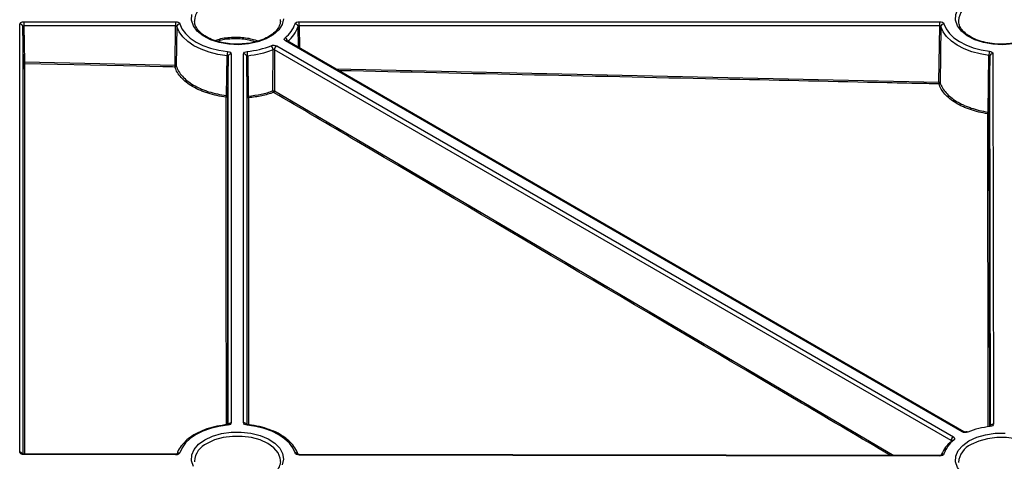
# Model space of a CAD drawing. Units: millimetres. Extents: x 11 to 1249, y 20 to 576.
# Drawn here: x 688 to 720, y 268 to 283 of the extents above; entities that cross this region are included whole.
import ezdxf

# ---------------------------------------------------------------- set-up
doc = ezdxf.new("R2010")
doc.units = ezdxf.units.MM

msp = doc.modelspace()

# ---------------------------------------------------------------- linework, layer by layer
at = {"color": 7, "linetype": 'Continuous', "lineweight": 25}
for p, q in [((693.373455, 282.481776), (693.374197, 282.461915)), ((696.170752, 282.481776), (696.169682, 282.5217)), ((718.228162, 282.481776), (718.228904, 282.461915)), ((687.690398, 268.46515), (687.690398, 282.372813)), ((687.808964, 281.122895), (687.79039, 282.292228)), ((687.830386, 282.453626), (692.759548, 282.453626)), ((687.830386, 282.453626), (687.830386, 282.315317)), ((692.759552, 282.315317), (687.830386, 282.315317)), ((687.830386, 282.315317), (687.848961, 281.145984)), ((692.742462, 281.036447), (692.759552, 282.315317)), ((692.759548, 282.453626), (692.759548, 282.315317)), ((692.79898, 282.296094), (692.781836, 281.01741)), ((696.784654, 282.453626), (717.614254, 282.453626)), ((717.614261, 282.315317), (696.784654, 282.315317)), ((717.58988, 280.487584), (717.614261, 282.315317)), ((717.653688, 282.296088), (717.629229, 280.468625)), ((718.346063, 269.125221), (696.337536, 281.830473)), ((696.387524, 281.835429), (696.385997, 281.836405)), ((718.396059, 269.130172), (696.387532, 281.835424)), ((695.928616, 280.208815), (695.930721, 281.547231)), ((695.982146, 281.544729), (695.979764, 280.2062)), ((717.990677, 268.839475), (695.982146, 281.54473)), ((696.052851, 281.666132), (718.061377, 268.96088)), ((694.417245, 280.055601), (694.437512, 281.350189)), ((694.470812, 281.327429), (694.450218, 280.032871)), ((694.570803, 281.408011), (694.570803, 269.419776)), ((694.973404, 269.419774), (694.973404, 281.408011)), ((695.094246, 280.016727), (695.073396, 281.327429)), ((695.106695, 281.350189), (695.127215, 280.039456)), ((719.186807, 279.51792), (719.215626, 281.358576)), ((719.247405, 281.336004), (719.218137, 279.495402)), ((719.347396, 281.416641), (719.366093, 269.377074)), ((687.848961, 281.145984), (692.742462, 281.036447)), ((694.450218, 280.032871), (694.453514, 269.359406)), ((695.090944, 269.359244), (695.094246, 280.016727)), ((692.760069, 268.377111), (687.830031, 268.384337)), ((692.760214, 268.395456), (687.830177, 268.402683)), ((717.614924, 268.359022), (696.785311, 268.389556)), ((693.373455, 268.169894), (693.374197, 268.150033)), ((696.170752, 268.169894), (696.169682, 268.209818)), ((717.614777, 268.340676), (696.785164, 268.37121))]:
    msp.add_line(p, q, dxfattribs=at)
at = {"color": 8, "linetype": 'Continuous', "lineweight": 25}
for p, q in [((687.79039, 282.292228), (687.79039, 268.409133)), ((696.754239, 281.623728), (696.745228, 282.296094)), ((696.784654, 282.315317), (696.794202, 281.600659)), ((694.470812, 269.363759), (694.470812, 281.327429)), ((695.073396, 281.327429), (695.073396, 269.363674)), ((719.266063, 269.320973), (719.247405, 281.336004)), ((697.973062, 280.920117), (717.58988, 280.487584)), ((695.979764, 280.2062), (716.12136, 268.361212)), ((719.218137, 279.495402), (719.23749, 269.317302))]:
    msp.add_line(p, q, dxfattribs=at)
at = {"color": 7, "linetype": 'Continuous', "lineweight": 25, "flags": 128}
for points in [[(719.988503, 281.730228), (719.667394, 281.704971), (719.344387, 281.720155), (719.034586, 281.775069), (718.752477, 281.867145), (718.51125, 281.992078), (718.322186, 282.144026), (718.194125, 282.315885), (718.133054, 282.499618), (718.14183, 282.686634), (718.220042, 282.868189), (718.364033, 283.035793), (718.567069, 283.18161)], [(696.270253, 282.546406), (696.226503, 282.361034), (696.114747, 282.185425), (695.94021, 282.02779), (695.711054, 281.895501), (695.437993, 281.794743), (695.133797, 281.730228), (694.812687, 281.704971), (694.489681, 281.720155), (694.17988, 281.775069), (693.89777, 281.867145), (693.656544, 281.992078), (693.46748, 282.144026), (693.339419, 282.315885), (693.278348, 282.499618), (693.287124, 282.686634)], [(694.437512, 281.350189), (694.138136, 281.393428), (693.853834, 281.462724), (693.591367, 281.556428), (693.356977, 281.672314), (693.156235, 281.807625), (692.993916, 281.959144), (692.87388, 282.123268), (692.79898, 282.296094)], [(692.897564, 282.38633), (692.968721, 282.222139), (693.082759, 282.066216), (693.236967, 281.922268), (693.427678, 281.793718), (693.650356, 281.683623), (693.899708, 281.5946), (694.169803, 281.528766), (694.45422, 281.487687)], [(719.215626, 281.358576), (718.92852, 281.406537), (718.656988, 281.478647), (718.407088, 281.573298), (718.184392, 281.688378), (717.993869, 281.821322), (717.839767, 281.969162), (717.725524, 282.128603), (717.653688, 282.296088)], [(717.752272, 282.386325), (717.820519, 282.227208), (717.929054, 282.075733), (718.075456, 281.935279), (718.256461, 281.808978), (718.468029, 281.699647), (718.705444, 281.609726), (718.963409, 281.541218), (719.23617, 281.495654)], [(687.808964, 281.122895), (687.809734, 281.127324), (687.812011, 281.131599), (687.815708, 281.135556), (687.820682, 281.139043), (687.826742, 281.141926), (687.833657, 281.144095), (687.841159, 281.145465), (687.848961, 281.145984)], [(692.741377, 280.980809), (692.661408, 280.982595), (692.341526, 280.989741), (691.061996, 281.018346), (687.847873, 281.090343)], [(694.454228, 269.340101), (694.170383, 269.299133), (693.900788, 269.233509), (693.651825, 269.144784), (693.429392, 269.035057), (693.238755, 268.906929), (693.084428, 268.763432), (692.970067, 268.607965), (692.898379, 268.44421)], [(695.089987, 269.3401), (695.093222, 269.34957), (695.096335, 269.355595), (695.099207, 269.357949), (695.099932, 269.35794)], [(696.647444, 268.43871), (696.57682, 268.603335), (696.463106, 268.759713), (696.309018, 268.904112), (696.118235, 269.033083), (695.895312, 269.143548), (695.645571, 269.232868), (695.374976, 269.298911), (695.089987, 269.3401)], [(693.712363, 268.869728), (693.964952, 268.986938), (694.255283, 269.070062), (694.569779, 269.115213), (694.893736, 269.120279), (695.212006, 269.085024), (695.509706, 269.011096), (695.772917, 268.901951), (695.989331, 268.762694), (696.148828, 268.599836), (696.243952, 268.420992), (696.270253, 268.234524), (696.226503, 268.049152)], [(718.394706, 269.130912), (718.395735, 269.130357), (718.396059, 269.130172)], [(718.567069, 268.833293), (718.819658, 268.950504), (719.109989, 269.033628), (719.424485, 269.078779), (719.748442, 269.083845)], [(719.253596, 269.297762), (719.249798, 269.307171), (719.246143, 269.313139), (719.242771, 269.31544), (719.242029, 269.315435)], [(693.339419, 268.004002), (693.278348, 268.187735), (693.287124, 268.374752), (693.365336, 268.556307), (693.509326, 268.723911), (693.712363, 268.869728)], [(719.988503, 267.381911), (719.667394, 267.356655), (719.344387, 267.371838), (719.034586, 267.426752), (718.752477, 267.518828), (718.51125, 267.643761), (718.322186, 267.795709), (718.194125, 267.967568), (718.133054, 268.151301), (718.14183, 268.338318), (718.220042, 268.519873), (718.364033, 268.687477), (718.567069, 268.833293)]]:
    msp.add_lwpolyline(points, dxfattribs=at)
at = {"color": 8, "linetype": 'Continuous', "lineweight": 25, "flags": 128}
for points in [[(696.169682, 268.209818), (696.162017, 268.267774), (696.092321, 268.444053), (695.956424, 268.60696), (695.76114, 268.748325), (695.516261, 268.861061), (695.234068, 268.939512), (694.928709, 268.979747), (694.615498, 268.979747), (694.31014, 268.939512), (694.027946, 268.861061), (693.783068, 268.748325)], [(721.024388, 268.173384), (721.016723, 268.231339), (720.947027, 268.407619), (720.81113, 268.570526), (720.615846, 268.711891), (720.370967, 268.824626), (720.088774, 268.903078), (719.783416, 268.943313), (719.470204, 268.943313), (719.164846, 268.903078), (718.882652, 268.824626), (718.637774, 268.711891)]]:
    msp.add_lwpolyline(points, dxfattribs=at)
at = {"color": 8, "linetype": 'Continuous', "lineweight": 25}
for centre, radius, start, end in [((694.056358, 282.432432), 0.684683, 113.5249594, 175.8671261), ((718.911064, 282.432432), 0.684683, 113.5249594, 175.8671261), ((696.267935, 281.808907), 0.136797, 7.2299938, 66.5468016), ((696.366567, 281.792226), 0.048016, 64.1108663, 127.1995922), ((694.977614, 269.317441), 0.10242, 31.3148681, 92.3559037), ((719.361937, 269.274703), 0.102455, 87.6755451, 148.7639018), ((718.375581, 269.083647), 0.050987, 67.9703922, 125.3754998), ((694.056358, 268.120549), 0.684683, 113.5249594, 175.8671261), ((718.911064, 268.084115), 0.684683, 113.5249594, 175.8671261), ((687.694623, 268.362876), 0.102361, 31.1434509, 92.3654283), ((688.581973, 268.387503), 0.751949, 178.8432179, 180.2411811), ((696.663689, 268.355026), 0.085246, 20.8516233, 100.9856152), ((697.537107, 268.374375), 0.751949, 178.8432181, 180.241181), ((718.36672, 268.343842), 0.751949, 178.8432182, 180.2411808)]:
    msp.add_arc(centre, radius, start, end, dxfattribs=at)
at = {"color": 7, "linetype": 'Continuous', "lineweight": 25}
for centre, radius, start, end in [((687.698584, 282.280641), 0.092534, 7.1930127, 95.0748002), ((692.901192, 282.283395), 0.102999, 92.0189938, 172.9180264), ((695.7553, 282.683584), 0.939603, 307.1232357, 341.5566233), ((695.807007, 282.608981), 0.989018, 307.1228314, 341.5570325), ((717.755901, 282.28339), 0.102999, 92.0192139, 172.9180085), ((694.83777, 284.272966), 2.796675, 275.1742358, 291.7219065), ((694.841223, 284.281949), 2.943754, 275.1740446, 291.7221008), ((695.020825, 281.34903), 0.583324, 166.2491156, 179.8860592), ((694.562618, 281.315839), 0.092534, 84.925202, 172.8069702), ((694.981589, 281.315839), 0.092534, 7.19303, 95.074798), ((694.523382, 281.34903), 0.583324, 0.1139408, 13.7508844), ((719.692461, 281.35719), 0.476837, 163.1193241, 179.8334352), ((719.339266, 281.324408), 0.09259, 84.962492, 172.8056346), ((687.84562, 281.12718), 0.036906, 186.6676345, 273.498559), ((689.878796, 281.078445), 2.030959, 178.0942737, 179.6643298), ((694.787864, 280.968725), 2.046523, 178.1036766, 179.6617071), ((692.740547, 281.02239), 0.041589, 271.1439124, 353.1193307), ((719.684029, 280.419768), 2.095247, 178.1451966, 179.6665798), ((717.587857, 280.473622), 0.041672, 271.3207789, 353.1129354), ((694.173803, 280.063072), 0.243556, 345.069783, 358.2422862), ((694.413159, 280.037443), 0.03734, 263.8166591, 352.9651651), ((695.130903, 280.021015), 0.036907, 186.6716341, 273.5052427), ((695.325443, 280.0328), 0.198335, 178.076648, 194.1909924), ((696.000054, 280.208685), 0.071438, 179.8956359, 225.9688011), ((695.918096, 280.209992), 0.061786, 301.5240644, 356.4805601), ((718.993183, 279.523721), 0.193711, 341.6835772, 358.2841523), ((719.181065, 279.499984), 0.037354, 263.8746859, 352.9527169), ((718.497798, 269.08982), 0.038869, 43.2930313, 102.9902006), ((719.552784, 266.546741), 2.767242, 96.2068372, 111.7783913), ((718.613552, 268.000451), 1.018638, 127.3890881, 157.0403586), ((718.644998, 268.106559), 0.941404, 127.1454708, 161.3391407)]:
    msp.add_arc(centre, radius, start, end, dxfattribs=at)
for points, knots in [([(696.163375, 282.516337), (696.166337, 282.498625), (696.178064, 282.428499), (696.137449, 282.306366), (696.036647, 282.152246), (695.87335, 282.012238), (695.663186, 281.894271), (695.413152, 281.803965), (695.142035, 281.743356), (694.952652, 281.731583), (694.861852, 281.725939)], [0, 0, 0, 0, 0.048872269, 0.193493134, 0.336097913, 0.472662385, 0.607174709, 0.741463335, 0.876043804, 1, 1, 1, 1]), ([(721.018082, 282.516337), (721.021043, 282.498625), (721.03277, 282.428499), (720.992155, 282.306366), (720.891353, 282.152246), (720.728056, 282.012238), (720.517893, 281.894271), (720.267858, 281.803965), (719.996741, 281.743356), (719.807358, 281.731583), (719.716558, 281.725939)], [0, 0, 0, 0, 0.048872269, 0.193493134, 0.336097913, 0.472662385, 0.607174709, 0.741463335, 0.876043804, 1, 1, 1, 1]), ([(687.690398, 282.372813), (687.690398, 282.383485), (687.694035, 282.393957), (687.708071, 282.413522), (687.718459, 282.422483), (687.75717, 282.444846), (687.793414, 282.453626), (687.830386, 282.453626)], [0, 0, 0, 0, 0.25, 0.25, 0.5, 0.5, 1, 1, 1, 1]), ([(687.830386, 282.315317), (687.827705, 282.315295), (687.822459, 282.315251), (687.812434, 282.313607), (687.801336, 282.309476), (687.79401, 282.302969), (687.790848, 282.296997), (687.790545, 282.293841), (687.79039, 282.292228)], [0, 0, 0, 0, 0.128300254, 0.251048129, 0.500002332, 0.749273609, 0.871839539, 1, 1, 1, 1]), ([(692.759548, 282.453626), (692.792578, 282.453626), (692.824743, 282.446806), (692.875003, 282.422302), (692.892039, 282.405129), (692.897564, 282.38633)], [0, 0, 0, 0, 0.5, 0.5, 1, 1, 1, 1]), ([(692.798981, 282.296088), (692.797408, 282.30167), (692.792542, 282.306699), (692.778179, 282.313703), (692.768981, 282.315532), (692.759548, 282.315317)], [0, 0, 0, 0, 0.5, 0.5, 1, 1, 1, 1]), ([(694.861852, 281.725939), (694.853901, 281.725217), (694.747978, 281.715597), (694.538709, 281.73026), (694.250912, 281.772427), (693.986462, 281.851059), (693.758925, 281.956888), (693.577421, 282.084855), (693.452166, 282.226697), (693.38496, 282.355254), (693.38192, 282.434395), (693.380739, 282.465122)], [0, 0, 0, 0, 0.0105949914, 0.1411507647, 0.2716272786, 0.4017390572, 0.5312703279, 0.6601296043, 0.7886784198, 0.9179526017, 1, 1, 1, 1]), ([(696.646642, 282.386325), (696.652164, 282.405125), (696.669191, 282.422291), (696.719445, 282.446801), (696.751623, 282.453626), (696.784654, 282.453626)], [0, 0, 0, 0, 0.5, 0.5, 1, 1, 1, 1]), ([(696.745228, 282.296094), (696.744892, 282.317323), (696.734118, 282.339334), (696.697683, 282.372682), (696.672238, 282.38382), (696.646642, 282.386325)], [0, 0, 0, 0, 0.5, 0.5, 1, 1, 1, 1]), ([(696.784659, 282.315317), (696.775226, 282.315532), (696.766025, 282.313702), (696.751662, 282.306697), (696.7468, 282.30167), (696.745226, 282.296088)], [0, 0, 0, 0, 0.5, 0.5, 1, 1, 1, 1]), ([(696.784658, 282.315317), (696.784658, 282.336711), (696.784658, 282.363977), (696.784656, 282.415093), (696.784655, 282.438639), (696.784654, 282.453626)], [0, 0, 0, 0, 0.5, 0.5, 1, 1, 1, 1]), ([(717.614254, 282.453626), (717.647286, 282.453626), (717.679452, 282.446806), (717.729713, 282.422299), (717.746749, 282.405125), (717.752272, 282.386325)], [0, 0, 0, 0, 0.5, 0.5, 1, 1, 1, 1]), ([(717.614261, 282.315317), (717.61426, 282.336711), (717.614259, 282.363977), (717.614256, 282.415093), (717.614255, 282.438639), (717.614254, 282.453626)], [0, 0, 0, 0, 0.5, 0.5, 1, 1, 1, 1]), ([(717.653688, 282.296088), (717.652114, 282.30167), (717.647249, 282.306699), (717.632885, 282.313703), (717.623687, 282.315532), (717.614254, 282.315317)], [0, 0, 0, 0, 0.5, 0.5, 1, 1, 1, 1]), ([(719.716558, 281.725939), (719.708607, 281.725217), (719.602684, 281.715597), (719.393415, 281.73026), (719.105618, 281.772427), (718.841169, 281.851059), (718.613631, 281.956888), (718.432127, 282.084855), (718.306872, 282.226697), (718.239667, 282.355254), (718.236626, 282.434395), (718.235445, 282.465122)], [0, 0, 0, 0, 0.010594991, 0.141150765, 0.271627279, 0.401739057, 0.531270328, 0.660129604, 0.78867842, 0.917952602, 1, 1, 1, 1]), ([(694.047267, 281.839554), (694.092792, 281.858032), (694.262079, 281.926742), (694.632898, 281.9625), (695.096732, 281.943233), (695.36763, 281.858306), (695.499737, 281.81689)], [0, 0, 0, 0, 0.110807815, 0.412045058, 0.713274885, 1, 1, 1, 1]), ([(695.35517, 281.797239), (695.266462, 281.824348), (695.04239, 281.892824), (694.636509, 281.904452), (694.301565, 281.877876), (694.158252, 281.821909), (694.136325, 281.813346)], [0, 0, 0, 0, 0.231086467, 0.583715173, 0.936308153, 1, 1, 1, 1]), ([(696.337536, 281.830473), (696.314179, 281.843957), (696.299789, 281.86191), (696.294267, 281.899756), (696.303257, 281.918854), (696.32238, 281.934402)], [0, 0, 0, 0, 0.5, 0.5, 1, 1, 1, 1]), ([(695.872825, 281.674879), (695.899758, 281.685919), (695.932824, 281.691107), (695.998381, 281.687924), (696.029494, 281.679615), (696.052851, 281.666132)], [0, 0, 0, 0, 0.5, 0.5, 1, 1, 1, 1]), ([(695.930721, 281.547231), (695.930523, 281.568587), (695.924195, 281.594688), (695.902798, 281.641865), (695.887856, 281.662659), (695.872825, 281.674879)], [0, 0, 0, 0, 0.5, 0.5, 1, 1, 1, 1]), ([(695.98215, 281.544727), (695.975482, 281.548792), (695.96659, 281.551288), (695.947854, 281.552198), (695.938402, 281.550594), (695.930713, 281.547227)], [0, 0, 0, 0, 0.5, 0.5, 1, 1, 1, 1]), ([(695.982149, 281.544728), (695.982389, 281.566064), (695.990116, 281.591482), (696.016246, 281.636351), (696.034494, 281.655534), (696.052851, 281.666132)], [0, 0, 0, 0, 0.5, 0.5, 1, 1, 1, 1]), ([(694.470812, 281.327426), (694.470815, 281.333084), (694.467441, 281.338513), (694.455308, 281.346805), (694.446803, 281.349495), (694.437502, 281.35019)], [0, 0, 0, 0, 0.5, 0.5, 1, 1, 1, 1]), ([(694.45422, 281.487687), (694.486787, 281.484499), (694.516525, 281.474669), (694.558981, 281.445657), (694.570803, 281.42708), (694.570803, 281.408011)], [0, 0, 0, 0, 0.5, 0.5, 1, 1, 1, 1]), ([(694.973404, 281.408011), (694.973404, 281.42708), (694.985219, 281.445649), (695.02767, 281.474664), (695.05742, 281.484499), (695.089987, 281.487687)], [0, 0, 0, 0, 0.5, 0.5, 1, 1, 1, 1]), ([(695.106705, 281.35019), (695.097404, 281.349495), (695.088897, 281.346803), (695.076765, 281.338511), (695.073392, 281.333084), (695.073396, 281.327426)], [0, 0, 0, 0, 0.5, 0.5, 1, 1, 1, 1]), ([(719.247405, 281.336004), (719.247399, 281.341413), (719.244236, 281.346741), (719.232678, 281.354955), (719.224466, 281.357702), (719.215626, 281.358576)], [0, 0, 0, 0, 0.5, 0.5, 1, 1, 1, 1]), ([(719.23617, 281.495654), (719.267596, 281.491845), (719.295843, 281.48189), (719.336288, 281.453147), (719.347366, 281.435178), (719.347396, 281.416641)], [0, 0, 0, 0, 0.5, 0.5, 1, 1, 1, 1]), ([(687.805238, 268.405311), (687.805375, 269.241291), (687.805702, 271.222938), (687.807061, 275.454801), (687.808203, 278.855647), (687.808964, 281.122895)], [0, 0, 0, 0, 0.195640517, 0.463756149, 1, 1, 1, 1]), ([(687.847873, 281.090343), (687.84711, 278.823093), (687.845966, 275.422331), (687.844607, 271.200402), (687.844365, 269.228748), (687.844263, 268.402663)], [0, 0, 0, 0, 0.537498152, 0.80622062, 1, 1, 1, 1]), ([(694.409137, 280.000321), (694.201407, 280.025903), (694.00453, 280.06833), (693.771797, 280.142106), (693.725839, 280.157968), (693.636837, 280.191294), (693.593605, 280.208812), (693.46764, 280.26388), (693.388617, 280.30393), (693.240599, 280.390788), (693.171408, 280.437872), (693.047798, 280.535784), (692.992732, 280.586932), (692.896036, 280.693599), (692.854197, 280.749528), (692.786206, 280.863547), (692.7599, 280.921633), (692.741377, 280.980809)], [0, 0, 0, 0, 0.25, 0.25, 0.3125, 0.3125, 0.375, 0.375, 0.5, 0.5, 0.625, 0.625, 0.75, 0.75, 0.875, 0.875, 1, 1, 1, 1]), ([(692.74246, 281.036447), (692.751021, 281.03637), (692.760711, 281.034519), (692.775571, 281.027335), (692.780334, 281.022196), (692.781837, 281.017407)], [0, 0, 0, 0, 0.5, 0.5, 1, 1, 1, 1]), ([(692.781836, 281.01741), (692.800001, 280.959397), (692.825797, 280.90245), (692.892469, 280.790658), (692.933497, 280.735818), (693.028318, 280.63122), (693.082316, 280.581061), (693.203528, 280.485033), (693.271378, 280.43885), (693.416525, 280.353647), (693.494015, 280.314355), (693.617536, 280.260322), (693.65993, 280.243132), (693.747205, 280.210427), (693.792272, 280.194859), (694.020489, 280.122442), (694.213546, 280.080768), (694.417245, 280.055601)], [0, 0, 0, 0, 0.125, 0.125, 0.25, 0.25, 0.375, 0.375, 0.5, 0.5, 0.625, 0.625, 0.6875, 0.6875, 0.75, 0.75, 1, 1, 1, 1]), ([(719.177079, 279.462844), (718.977945, 279.492215), (718.790101, 279.537029), (718.569137, 279.611975), (718.525481, 279.628002), (718.4408, 279.661576), (718.399708, 279.679134), (718.28009, 279.73407), (718.205206, 279.773698), (718.065187, 279.858981), (717.999609, 279.905049), (717.882012, 280.000856), (717.829696, 280.050667), (717.737817, 280.154039), (717.698161, 280.207754), (717.632606, 280.318454), (717.607077, 280.374739), (717.588817, 280.431961)], [0, 0, 0, 0, 0.25, 0.25, 0.3125, 0.3125, 0.375, 0.375, 0.5, 0.5, 0.625, 0.625, 0.75, 0.75, 0.875, 0.875, 1, 1, 1, 1]), ([(717.589877, 280.487585), (717.598419, 280.487508), (717.608084, 280.485667), (717.622924, 280.478517), (717.6277, 280.4734), (717.629229, 280.468625)], [0, 0, 0, 0, 0.5, 0.5, 1, 1, 1, 1]), ([(717.629229, 280.468625), (717.647136, 280.412523), (717.672172, 280.357336), (717.736462, 280.248789), (717.775352, 280.196114), (717.865457, 280.094739), (717.916762, 280.045887), (718.032088, 279.951917), (718.0964, 279.906729), (718.233714, 279.823066), (718.307151, 279.784187), (718.424457, 279.730282), (718.464756, 279.713052), (718.5478, 279.680104), (718.590613, 279.664374), (718.807307, 279.590809), (718.991521, 279.546799), (719.186807, 279.51792)], [0, 0, 0, 0, 0.125, 0.125, 0.25, 0.25, 0.375, 0.375, 0.5, 0.5, 0.625, 0.625, 0.6875, 0.6875, 0.75, 0.75, 1, 1, 1, 1]), ([(694.417241, 280.055601), (694.425667, 280.054657), (694.434661, 280.051853), (694.447105, 280.043275), (694.450217, 280.037735), (694.450218, 280.03287)], [0, 0, 0, 0, 0.5, 0.5, 1, 1, 1, 1]), ([(695.094246, 280.016726), (695.094247, 280.02159), (695.097359, 280.02713), (695.109801, 280.035707), (695.118793, 280.038511), (695.127219, 280.039456)], [0, 0, 0, 0, 0.5, 0.5, 1, 1, 1, 1]), ([(695.127215, 280.039456), (695.271738, 280.050738), (695.413229, 280.071062), (695.680885, 280.127736), (695.80816, 280.1641), (695.928616, 280.208815)], [0, 0, 0, 0, 0.5, 0.5, 1, 1, 1, 1]), ([(695.13316, 279.984177), (695.133155, 279.969096), (695.133129, 279.893692), (695.133024, 279.576998), (695.132601, 278.31022), (695.131412, 274.842984), (695.130512, 271.606034), (695.129881, 269.336974)], [0, 0, 0, 0, 0.004254573, 0.021273131, 0.089347367, 0.361644307, 1, 1, 1, 1]), ([(695.950402, 280.157323), (695.827564, 280.11165), (695.697774, 280.074493), (695.424828, 280.016553), (695.28054, 279.995753), (695.13316, 279.984176)], [0, 0, 0, 0, 0.5, 0.5, 1, 1, 1, 1]), ([(695.928613, 280.208814), (695.935634, 280.211562), (695.945361, 280.213233), (695.964663, 280.212247), (695.973713, 280.209615), (695.979766, 280.206199)], [0, 0, 0, 0, 0.5, 0.5, 1, 1, 1, 1]), ([(719.186807, 279.51792), (719.194947, 279.516805), (719.203457, 279.513933), (719.215189, 279.5055), (719.218128, 279.500142), (719.218137, 279.4954)], [0, 0, 0, 0, 0.5, 0.5, 1, 1, 1, 1]), ([(694.458786, 269.35934), (694.397454, 269.352555), (694.219606, 269.332879), (693.93589, 269.272359), (693.624068, 269.167977), (693.349172, 269.030455), (693.124633, 268.874851), (693.021069, 268.754997), (692.97353, 268.699981)], [0, 0, 0, 0, 0.097482496, 0.282675984, 0.468384727, 0.654623895, 0.841462245, 1, 1, 1, 1]), ([(694.48124, 269.368432), (694.481353, 269.368508), (694.481659, 269.368712), (694.475405, 269.365036), (694.463976, 269.361113), (694.446588, 269.357807), (694.432854, 269.356697), (694.424937, 269.356058)], [0, 0, 0, 0, 0.122178444, 0.329154369, 0.51885629, 0.722624149, 1, 1, 1, 1]), ([(694.444588, 269.356173), (694.445649, 269.35654), (694.448448, 269.35751), (694.452013, 269.346773), (694.454228, 269.340101)], [0, 0, 0, 0, 0.378639335, 1, 1, 1, 1]), ([(694.570803, 269.419776), (694.570803, 269.400708), (694.558989, 269.38214), (694.516541, 269.353125), (694.486793, 269.34329), (694.454228, 269.340101)], [0, 0, 0, 0, 0.5, 0.5, 1, 1, 1, 1]), ([(694.470812, 269.339189), (694.471151, 269.360386), (694.482079, 269.381344), (694.519034, 269.411128), (694.544841, 269.419776), (694.570803, 269.419776)], [0, 0, 0, 0, 0.5, 0.5, 1, 1, 1, 1]), ([(695.089987, 269.3401), (695.057421, 269.343288), (695.027683, 269.353118), (694.985227, 269.382129), (694.973405, 269.400705), (694.973404, 269.419774)], [0, 0, 0, 0, 0.5, 0.5, 1, 1, 1, 1]), ([(695.099983, 269.358235), (695.096308, 269.35857), (695.086637, 269.35945), (695.073953, 269.363106), (695.064612, 269.367066), (695.061879, 269.369444), (695.062569, 269.368707), (695.062654, 269.368615)], [0, 0, 0, 0, 0.166654561, 0.438565454, 0.714196905, 0.964567123, 1, 1, 1, 1]), ([(696.244177, 268.985184), (696.217664, 269.004187), (696.114699, 269.077988), (695.88907, 269.178348), (695.577398, 269.281064), (695.302122, 269.335982), (695.135393, 269.353953), (695.085362, 269.359345)], [0, 0, 0, 0, 0.091881184, 0.356835839, 0.621870435, 0.886532235, 1, 1, 1, 1]), ([(719.366093, 269.377074), (719.366122, 269.358383), (719.354863, 269.340207), (719.313904, 269.311352), (719.285343, 269.301433), (719.253596, 269.297762)], [0, 0, 0, 0, 0.5, 0.5, 1, 1, 1, 1]), ([(718.526089, 269.116474), (718.499156, 269.105434), (718.46609, 269.100246), (718.400533, 269.103429), (718.369421, 269.111738), (718.346063, 269.125221)], [0, 0, 0, 0, 0.5, 0.5, 1, 1, 1, 1]), ([(718.488867, 269.12873), (718.482858, 269.126191), (718.472177, 269.121678), (718.451313, 269.119676), (718.432024, 269.120027), (718.414079, 269.123129), (718.402559, 269.12663), (718.396959, 269.12988), (718.39473, 269.131174)], [0, 0, 0, 0, 0.216294783, 0.384478444, 0.55850385, 0.719816186, 0.888421137, 1, 1, 1, 1]), ([(719.276523, 269.325648), (719.27665, 269.325738), (719.276978, 269.325971), (719.271427, 269.322627), (719.261012, 269.31891), (719.250268, 269.316397), (719.243264, 269.31562), (719.242025, 269.315483)], [0, 0, 0, 0, 0.160339609, 0.41323675, 0.663031259, 0.940381872, 1, 1, 1, 1]), ([(692.97353, 268.699981), (692.964276, 268.690393), (692.894731, 268.618336), (692.841653, 268.5086), (692.808721, 268.408781), (692.799875, 268.381966)], [0, 0, 0, 0, 0.100920572, 0.758481495, 1, 1, 1, 1]), ([(696.743507, 268.384839), (696.73021, 268.423998), (696.693028, 268.533494), (696.582426, 268.703025), (696.427875, 268.866457), (696.296485, 268.951376), (696.244177, 268.985184)], [0, 0, 0, 0, 0.171730109, 0.480185975, 0.793052778, 1, 1, 1, 1]), ([(717.990677, 268.839476), (717.990916, 268.860812), (717.998643, 268.88623), (718.024772, 268.931099), (718.04302, 268.950282), (718.061377, 268.96088)], [0, 0, 0, 0, 0.5, 0.5, 1, 1, 1, 1]), ([(717.995004, 268.809785), (717.995281, 268.830868), (718.004191, 268.848174), (718.034325, 268.865607), (718.055368, 268.86563), (718.076537, 268.856954)], [0, 0, 0, 0, 0.5, 0.5, 1, 1, 1, 1]), ([(718.061377, 268.96088), (718.084733, 268.947397), (718.099123, 268.929445), (718.104648, 268.891602), (718.09566, 268.872505), (718.07654, 268.856956)], [0, 0, 0, 0, 0.5, 0.5, 1, 1, 1, 1]), ([(687.830031, 268.384337), (687.811575, 268.384364), (687.793475, 268.386483), (687.759663, 268.394611), (687.744185, 268.400611), (687.705555, 268.422952), (687.690398, 268.443841), (687.690398, 268.46515)], [0, 0, 0, 0, 0.25, 0.25, 0.5, 0.5, 1, 1, 1, 1]), ([(687.830219, 268.403169), (687.825194, 268.403136), (687.813619, 268.403059), (687.798189, 268.406274), (687.785732, 268.4104), (687.779746, 268.413963), (687.779822, 268.41392), (687.77985, 268.413904)], [0, 0, 0, 0, 0.187669841, 0.432240143, 0.638846762, 0.86698555, 1, 1, 1, 1]), ([(692.811363, 268.406945), (692.81142, 268.407007), (692.812261, 268.407923), (692.809184, 268.405187), (692.801078, 268.40176), (692.788188, 268.397894), (692.767334, 268.394947), (692.750638, 268.395281), (692.740393, 268.395485)], [0, 0, 0, 0, 0.013184213, 0.195932908, 0.349175139, 0.504572027, 0.696014632, 1, 1, 1, 1]), ([(692.898379, 268.44421), (692.892773, 268.425418), (692.875671, 268.408276), (692.825309, 268.38384), (692.7931, 268.377063), (692.760069, 268.377111)], [0, 0, 0, 0, 0.5, 0.5, 1, 1, 1, 1]), ([(696.785164, 268.37121), (696.752134, 268.371259), (696.719999, 268.378126), (696.669847, 268.402704), (696.652886, 268.419902), (696.647444, 268.43871)], [0, 0, 0, 0, 0.5, 0.5, 1, 1, 1, 1]), ([(696.785375, 268.390096), (696.779837, 268.39007), (696.768033, 268.390015), (696.752688, 268.393336), (696.740655, 268.397372), (696.734832, 268.400877), (696.734958, 268.40079), (696.735003, 268.400758)], [0, 0, 0, 0, 0.206237178, 0.439586819, 0.643977343, 0.870284567, 1, 1, 1, 1]), ([(717.753085, 268.407776), (717.74748, 268.388984), (717.730378, 268.371842), (717.680016, 268.347407), (717.647808, 268.340629), (717.614777, 268.340676)], [0, 0, 0, 0, 0.5, 0.5, 1, 1, 1, 1]), ([(696.163375, 268.204455), (696.166337, 268.186743), (696.178064, 268.116617), (696.137449, 267.994483), (696.036647, 267.840363), (695.87335, 267.700356), (695.663186, 267.582389), (695.413152, 267.492082), (695.142035, 267.431474), (694.952652, 267.419701), (694.861852, 267.414057)], [0, 0, 0, 0, 0.048872269, 0.193493134, 0.336097913, 0.472662385, 0.607174709, 0.741463335, 0.876043804, 1, 1, 1, 1]), ([(717.666109, 268.370552), (717.666152, 268.3706), (717.666999, 268.371528), (717.663949, 268.368783), (717.655879, 268.365347), (717.642983, 268.361538), (717.628528, 268.359197), (717.618496, 268.359246), (717.614892, 268.359263)], [0, 0, 0, 0, 0.0125536592, 0.2423799554, 0.4334132863, 0.6273332974, 0.8661139405, 1, 1, 1, 1])]:
    msp.add_open_spline(points, degree=3, knots=knots, dxfattribs=at)
at = {"color": 8, "linetype": 'Continuous', "lineweight": 25}
for points, knots in [([(717.588818, 280.431961), (717.562161, 280.432543), (717.428875, 280.435455), (716.869073, 280.447689), (714.629861, 280.496656), (708.258, 280.636303), (702.312704, 280.768149), (698.073457, 280.86216)], [0, 0, 0, 0, 0.004097761, 0.020489236, 0.086055137, 0.34831874, 1, 1, 1, 1]), ([(694.412516, 269.353693), (694.412252, 270.274849), (694.411235, 273.832184), (694.41003, 277.374943), (694.409137, 280.000321)], [0, 0, 0, 0, 0.25894554, 1, 1, 1, 1]), ([(716.010114, 268.361375), (715.047186, 268.928018), (709.257882, 272.334786), (702.571282, 276.265239), (696.847635, 279.629885), (695.950401, 280.157324)], [0, 0, 0, 0, 0.144010171, 0.865815837, 1, 1, 1, 1]), ([(719.196441, 269.284209), (719.195017, 270.033711), (719.188573, 273.427627), (719.182113, 276.819793), (719.177079, 279.462844)], [0, 0, 0, 0, 0.2208368927, 1, 1, 1, 1]), ([(692.760212, 268.393616), (692.760197, 268.393901), (692.760155, 268.394677), (692.760103, 268.383917), (692.760069, 268.377111)], [0, 0, 0, 0, 0.3674010673, 1, 1, 1, 1]), ([(692.807704, 268.403553), (692.815221, 268.417434), (692.828022, 268.428894), (692.860037, 268.443249), (692.879189, 268.446117), (692.898379, 268.44421)], [0, 0, 0, 0, 0.5, 0.5, 1, 1, 1, 1]), ([(717.66241, 268.367117), (717.669927, 268.380999), (717.682728, 268.392459), (717.714743, 268.406814), (717.733896, 268.409682), (717.753085, 268.407776)], [0, 0, 0, 0, 0.5, 0.5, 1, 1, 1, 1])]:
    msp.add_open_spline(points, degree=3, knots=knots, dxfattribs=at)

doc.saveas('drawing.dxf')
